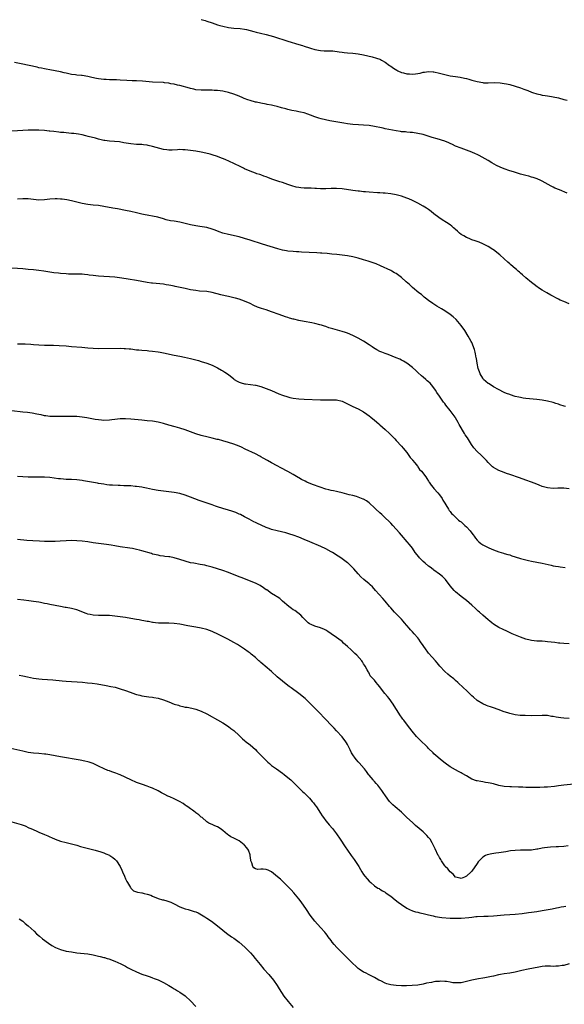
# Model space of a CAD drawing. Units: inches. Extents: x 2568000 to 2571000, y 1545000 to 1548000.
# Drawn here: x 2570342 to 2570543, y 1546518 to 1546882 of the extents above; entities that cross this region are included whole.
import ezdxf

# ---------------------------------------------------------------- set-up
doc = ezdxf.new("R2010")
doc.units = ezdxf.units.IN
doc.header["$MEASUREMENT"] = 0
doc.layers.add('LD25681545_10ft', color=123, linetype='Continuous')

msp = doc.modelspace()

# ---------------------------------------------------------------- linework, layer by layer
at = {"layer": 'LD25681545_10ft'}
for points, elevation in [([(2570409, 1546882.04), (2570410.41, 1546881.59), (2570411, 1546881.43), (2570413, 1546880.72), (2570415, 1546880.06), (2570415.82, 1546879.82), (2570417, 1546879.5), (2570419, 1546879.08), (2570421, 1546878.83), (2570423.34, 1546878.66), (2570425, 1546878.41), (2570425.73, 1546878.27), (2570427, 1546877.92), (2570428.41, 1546877.59), (2570429.32, 1546877.33), (2570430.83, 1546877), (2570433, 1546876.48), (2570435.71, 1546875.71), (2570441, 1546874.02), (2570445, 1546872.81), (2570446.34, 1546872.34), (2570447, 1546872.14), (2570449, 1546871.48), (2570449.38, 1546871.38), (2570451, 1546870.89), (2570453, 1546870.53), (2570454.45, 1546870.45), (2570455.56, 1546870.44), (2570457.65, 1546870.35), (2570459.93, 1546870.07), (2570461, 1546869.87), (2570461.76, 1546869.76), (2570463, 1546869.63), (2570465, 1546869.5), (2570467, 1546869.31), (2570469, 1546868.94), (2570472.19, 1546868.19), (2570473.75, 1546867.75), (2570475, 1546867.29), (2570475.2, 1546867.2), (2570475.54, 1546867), (2570477, 1546866.2), (2570478.55, 1546865), (2570479, 1546864.7), (2570479.98, 1546863.98), (2570481.21, 1546863.21), (2570481.61, 1546863), (2570483, 1546862.4), (2570483.76, 1546862.24), (2570485, 1546861.92), (2570485.89, 1546861.89), (2570487, 1546861.81), (2570488.13, 1546861.87), (2570489, 1546862.05), (2570489.86, 1546862.14), (2570491, 1546862.49), (2570491.5, 1546862.5), (2570493, 1546862.76), (2570494.67, 1546862.67), (2570495, 1546862.63), (2570497, 1546862.21), (2570499, 1546861.69), (2570501, 1546861.22), (2570503, 1546860.88), (2570504.63, 1546860.63), (2570506.29, 1546860.29), (2570507, 1546860.13), (2570507.9, 1546859.9), (2570509, 1546859.58), (2570509.47, 1546859.47), (2570511, 1546859.04), (2570513, 1546858.67), (2570513.36, 1546858.64), (2570515, 1546858.6), (2570517.34, 1546858.66), (2570519.45, 1546858.55), (2570521, 1546858.34), (2570521.81, 1546858.19), (2570523, 1546857.94), (2570525, 1546857.41), (2570527, 1546856.76), (2570528.26, 1546856.26), (2570529, 1546856), (2570529.7, 1546855.7), (2570531, 1546855.17), (2570531.46, 1546855), (2570533, 1546854.5), (2570534.25, 1546854.25), (2570535, 1546854.08), (2570536.1, 1546853.9), (2570537, 1546853.8), (2570538.46, 1546853.54), (2570539, 1546853.46), (2570541, 1546852.99), (2570543, 1546852.44), (2570544.17, 1546852.17)], 7870), ([(2570544.24, 1546817.75), (2570541.41, 1546819), (2570539.71, 1546819.71), (2570539, 1546820.08), (2570538.37, 1546820.37), (2570535, 1546822.21), (2570534.5, 1546822.5), (2570533.11, 1546823.11), (2570531.63, 1546823.63), (2570531, 1546823.78), (2570530.07, 1546824.07), (2570529, 1546824.33), (2570528.49, 1546824.49), (2570527, 1546824.89), (2570524.33, 1546825.67), (2570523, 1546826.08), (2570521, 1546826.78), (2570519.43, 1546827.43), (2570518.09, 1546828.09), (2570516.35, 1546829), (2570515, 1546829.85), (2570511.75, 1546831.75), (2570511, 1546832.12), (2570510.4, 1546832.4), (2570509, 1546832.99), (2570507, 1546833.71), (2570505, 1546834.38), (2570503, 1546835.2), (2570501.83, 1546835.83), (2570501, 1546836.18), (2570500.45, 1546836.45), (2570499, 1546837.02), (2570496.14, 1546837.86), (2570494.34, 1546838.34), (2570492.42, 1546839), (2570491, 1546839.43), (2570489, 1546839.89), (2570487, 1546840.17), (2570486.25, 1546840.25), (2570485, 1546840.34), (2570484.42, 1546840.42), (2570483, 1546840.51), (2570482.6, 1546840.6), (2570481, 1546840.81), (2570477, 1546841.63), (2570476.17, 1546841.83), (2570475, 1546842.05), (2570473.64, 1546842.36), (2570473, 1546842.48), (2570471, 1546842.81), (2570469, 1546842.99), (2570467.06, 1546843.06), (2570465, 1546843.18), (2570463, 1546843.45), (2570461.7, 1546843.7), (2570456.52, 1546844.52), (2570454.86, 1546844.86), (2570453.26, 1546845.26), (2570452.48, 1546845.52), (2570451, 1546845.98), (2570449.36, 1546846.64), (2570448.36, 1546847), (2570447, 1546847.44), (2570445.71, 1546847.71), (2570445, 1546847.9), (2570444.06, 1546848.06), (2570442.42, 1546848.42), (2570441, 1546848.77), (2570440.19, 1546849), (2570438.6, 1546849.4), (2570437, 1546849.84), (2570435.94, 1546850.06), (2570435, 1546850.31), (2570433.39, 1546850.61), (2570433, 1546850.71), (2570431, 1546851.06), (2570429.4, 1546851.4), (2570429, 1546851.47), (2570427, 1546852.01), (2570426.25, 1546852.25), (2570424.81, 1546852.81), (2570424.35, 1546853), (2570423, 1546853.62), (2570422, 1546854), (2570421, 1546854.42), (2570419, 1546855.07), (2570417.43, 1546855.43), (2570417, 1546855.51), (2570415, 1546855.74), (2570413.79, 1546855.79), (2570413, 1546855.83), (2570411.82, 1546855.82), (2570411, 1546855.85), (2570409.84, 1546855.84), (2570409, 1546855.86), (2570407, 1546856.05), (2570406.24, 1546856.24), (2570405, 1546856.5), (2570404.63, 1546856.63), (2570401, 1546857.6), (2570400.24, 1546857.76), (2570399, 1546858.06), (2570397.73, 1546858.27), (2570397, 1546858.42), (2570395.4, 1546858.6), (2570395, 1546858.65), (2570391, 1546858.87), (2570387.2, 1546859.2), (2570385, 1546859.33), (2570383.38, 1546859.38), (2570381.46, 1546859.46), (2570379, 1546859.61), (2570377.66, 1546859.66), (2570375.73, 1546859.73), (2570375, 1546859.73), (2570373.82, 1546859.82), (2570373, 1546859.84), (2570371, 1546860.09), (2570370.22, 1546860.22), (2570368.56, 1546860.56), (2570367, 1546860.91), (2570365, 1546861.25), (2570364.71, 1546861.29), (2570363, 1546861.45), (2570362.47, 1546861.53), (2570361, 1546861.68), (2570359, 1546862.12), (2570358.33, 1546862.33), (2570357, 1546862.64), (2570355, 1546863.04), (2570353, 1546863.37), (2570351.63, 1546863.63), (2570351, 1546863.74), (2570349.98, 1546863.98), (2570349, 1546864.17), (2570348.33, 1546864.33), (2570342.42, 1546865.58), (2570339.95, 1546866.05)], 7860), ([(2570545, 1546776.95), (2570543, 1546777.71), (2570541.68, 1546778.32), (2570541, 1546778.6), (2570538.17, 1546780.17), (2570536.75, 1546781), (2570535, 1546781.99), (2570534.37, 1546782.37), (2570533.48, 1546783), (2570533.19, 1546783.19), (2570532.04, 1546784.04), (2570531, 1546784.84), (2570529, 1546786.5), (2570527.68, 1546787.68), (2570527, 1546788.23), (2570526.61, 1546788.61), (2570526.14, 1546789), (2570525.54, 1546789.54), (2570525, 1546789.96), (2570523.38, 1546791.38), (2570523, 1546791.7), (2570522.34, 1546792.34), (2570521, 1546793.53), (2570519.39, 1546795), (2570517, 1546796.85), (2570516.78, 1546797), (2570515, 1546798.1), (2570513, 1546799.11), (2570511.66, 1546799.66), (2570510.23, 1546800.23), (2570509, 1546800.62), (2570508.74, 1546800.74), (2570508.03, 1546801), (2570507, 1546801.45), (2570505.98, 1546802.02), (2570505, 1546802.59), (2570504.44, 1546803), (2570503.73, 1546803.73), (2570503, 1546804.32), (2570502.67, 1546804.67), (2570502.26, 1546805), (2570501.63, 1546805.63), (2570501, 1546806.1), (2570499.68, 1546807), (2570497.98, 1546807.98), (2570496.77, 1546808.77), (2570495, 1546810.13), (2570493.96, 1546811), (2570493, 1546811.72), (2570492.23, 1546812.23), (2570491, 1546813.06), (2570489, 1546814.15), (2570487.08, 1546815.08), (2570485.69, 1546815.69), (2570485, 1546815.96), (2570483, 1546816.66), (2570481, 1546817.18), (2570479, 1546817.53), (2570477, 1546817.77), (2570476.2, 1546817.8), (2570475, 1546817.91), (2570474.09, 1546817.91), (2570471, 1546818.13), (2570469.7, 1546818.3), (2570469, 1546818.36), (2570467.43, 1546818.57), (2570467, 1546818.6), (2570465, 1546818.83), (2570461, 1546819.42), (2570459, 1546819.55), (2570457, 1546819.49), (2570455, 1546819.39), (2570453.44, 1546819.44), (2570453, 1546819.43), (2570451.56, 1546819.56), (2570451, 1546819.57), (2570449.65, 1546819.65), (2570449, 1546819.65), (2570447.69, 1546819.69), (2570447, 1546819.69), (2570445.79, 1546819.79), (2570445, 1546819.87), (2570444.04, 1546820.04), (2570442.47, 1546820.47), (2570440.99, 1546821.01), (2570439, 1546821.69), (2570438, 1546822), (2570435.01, 1546823.01), (2570433.58, 1546823.58), (2570433, 1546823.79), (2570432.14, 1546824.14), (2570431, 1546824.54), (2570430.67, 1546824.67), (2570429.58, 1546825), (2570429, 1546825.19), (2570427, 1546825.92), (2570425, 1546826.78), (2570424.55, 1546827), (2570423.55, 1546827.55), (2570421, 1546828.79), (2570417.78, 1546830.22), (2570415.9, 1546831), (2570415, 1546831.36), (2570413, 1546832.02), (2570412.24, 1546832.24), (2570410.62, 1546832.62), (2570408.94, 1546832.94), (2570407, 1546833.27), (2570405, 1546833.58), (2570403, 1546833.81), (2570402.13, 1546833.87), (2570401, 1546833.89), (2570400.14, 1546833.86), (2570398.27, 1546833.73), (2570397, 1546833.71), (2570396.23, 1546833.77), (2570395, 1546833.98), (2570393.67, 1546834.33), (2570391, 1546835.09), (2570389.39, 1546835.39), (2570389, 1546835.5), (2570387.64, 1546835.64), (2570387, 1546835.74), (2570385, 1546835.85), (2570383, 1546836.01), (2570382.12, 1546836.12), (2570380.41, 1546836.41), (2570378.72, 1546836.72), (2570376.93, 1546836.93), (2570375, 1546837.05), (2570373.29, 1546837.29), (2570373, 1546837.32), (2570371, 1546837.78), (2570369.9, 1546838.1), (2570367.21, 1546838.79), (2570366.27, 1546839), (2570365, 1546839.31), (2570363.58, 1546839.58), (2570361.83, 1546839.83), (2570361, 1546839.9), (2570360.02, 1546840.02), (2570359, 1546840.08), (2570358.2, 1546840.2), (2570357, 1546840.28), (2570356.37, 1546840.37), (2570354.54, 1546840.54), (2570353, 1546840.72), (2570352.72, 1546840.73), (2570351, 1546840.92), (2570348.97, 1546841.03), (2570346.94, 1546841.06), (2570344.97, 1546841.03), (2570343, 1546840.94), (2570337, 1546840.63)], 7850), ([(2570543.57, 1546739), (2570543.11, 1546739.11), (2570541.55, 1546739.55), (2570541, 1546739.79), (2570540.06, 1546740.06), (2570539, 1546740.45), (2570537, 1546740.94), (2570535, 1546741.27), (2570533, 1546741.49), (2570530.25, 1546741.75), (2570529, 1546741.91), (2570527.94, 1546742.06), (2570527, 1546742.24), (2570526.4, 1546742.4), (2570525, 1546742.71), (2570523.27, 1546743.27), (2570523, 1546743.34), (2570521.8, 1546743.8), (2570521, 1546744.13), (2570518.81, 1546745.19), (2570517, 1546746.19), (2570515.35, 1546747.35), (2570515, 1546747.52), (2570513.34, 1546749), (2570513, 1546749.39), (2570512.04, 1546751), (2570511.79, 1546751.79), (2570511.37, 1546753), (2570510.95, 1546755), (2570510.7, 1546756.7), (2570510.61, 1546757), (2570510.4, 1546758.4), (2570510.2, 1546759), (2570510.01, 1546760.01), (2570509, 1546762.57), (2570508.78, 1546763), (2570508.14, 1546764.14), (2570507.64, 1546765), (2570506.37, 1546767), (2570505, 1546768.91), (2570503.14, 1546771.14), (2570502.11, 1546772.11), (2570501, 1546773.02), (2570499, 1546774.33), (2570497.81, 1546775), (2570496.1, 1546776.1), (2570495, 1546776.73), (2570494.57, 1546777), (2570493, 1546778.15), (2570491.88, 1546779), (2570491.43, 1546779.43), (2570491, 1546779.71), (2570490.35, 1546780.36), (2570489.43, 1546781), (2570487.04, 1546783), (2570485.99, 1546783.99), (2570484.77, 1546785), (2570483, 1546786.6), (2570482.48, 1546787), (2570481, 1546788.07), (2570480.41, 1546788.41), (2570479.42, 1546789), (2570479, 1546789.21), (2570475.19, 1546791), (2570473.64, 1546791.64), (2570472.19, 1546792.19), (2570470.68, 1546792.68), (2570469, 1546793.18), (2570467, 1546793.73), (2570465, 1546794.22), (2570463, 1546794.6), (2570461, 1546794.9), (2570459.11, 1546795.11), (2570457.29, 1546795.29), (2570455.46, 1546795.46), (2570453.6, 1546795.6), (2570453, 1546795.62), (2570451.72, 1546795.72), (2570446.06, 1546796.06), (2570445, 1546796.09), (2570444.15, 1546796.15), (2570443, 1546796.19), (2570441, 1546796.4), (2570440.49, 1546796.49), (2570439, 1546796.8), (2570437.28, 1546797.28), (2570431.62, 1546799), (2570427, 1546800.48), (2570425, 1546801.08), (2570423, 1546801.63), (2570419, 1546802.53), (2570417, 1546803.06), (2570415.54, 1546803.54), (2570414.08, 1546804.08), (2570413, 1546804.51), (2570411, 1546805.12), (2570408.48, 1546805.52), (2570407, 1546805.68), (2570405, 1546806.06), (2570403.57, 1546806.43), (2570403, 1546806.59), (2570401.06, 1546807.06), (2570399, 1546807.44), (2570397.63, 1546807.63), (2570395.99, 1546807.99), (2570395, 1546808.26), (2570392.9, 1546808.9), (2570391, 1546809.33), (2570389.61, 1546809.61), (2570389, 1546809.67), (2570388.21, 1546809.79), (2570387, 1546810.04), (2570385, 1546810.52), (2570383, 1546811.03), (2570381, 1546811.46), (2570377.96, 1546811.96), (2570376.26, 1546812.26), (2570373, 1546812.92), (2570371, 1546813.23), (2570369, 1546813.43), (2570367, 1546813.65), (2570365, 1546814.03), (2570363, 1546814.53), (2570361, 1546814.99), (2570359.31, 1546815.31), (2570357.56, 1546815.56), (2570357, 1546815.61), (2570355.69, 1546815.69), (2570355, 1546815.72), (2570353, 1546815.6), (2570351, 1546815.38), (2570349, 1546815.27), (2570347, 1546815.43), (2570345, 1546815.67), (2570343, 1546815.72), (2570341, 1546815.59)], 7840), ([(2570545, 1546708.58), (2570543, 1546708.81), (2570540.75, 1546708.75), (2570539, 1546708.65), (2570537, 1546708.86), (2570536.49, 1546709), (2570535, 1546709.45), (2570533.85, 1546709.85), (2570533, 1546710.22), (2570531, 1546711.01), (2570529, 1546711.76), (2570526.57, 1546712.57), (2570523, 1546713.85), (2570521.75, 1546714.25), (2570521, 1546714.52), (2570519, 1546715.27), (2570517.89, 1546715.89), (2570517, 1546716.43), (2570516.68, 1546716.68), (2570515, 1546718.31), (2570514.39, 1546719), (2570513.71, 1546719.71), (2570513, 1546720.37), (2570512.69, 1546720.69), (2570512.41, 1546721), (2570511, 1546722.33), (2570509.74, 1546723.74), (2570508.9, 1546724.9), (2570507.35, 1546727.34), (2570506.55, 1546728.55), (2570506.28, 1546729), (2570504.28, 1546732.28), (2570503.94, 1546733), (2570503, 1546734.74), (2570502.83, 1546735), (2570502.05, 1546736.05), (2570501, 1546737.53), (2570499.44, 1546739.44), (2570499, 1546740.07), (2570498.56, 1546740.56), (2570497, 1546742.81), (2570496.08, 1546744.08), (2570495.56, 1546745), (2570495, 1546745.81), (2570494.06, 1546747), (2570493.53, 1546747.53), (2570493, 1546748.09), (2570492.5, 1546748.5), (2570491.97, 1546749), (2570491, 1546749.81), (2570490.33, 1546750.33), (2570489, 1546751.56), (2570488.23, 1546752.23), (2570487, 1546753.37), (2570485, 1546754.92), (2570483.74, 1546755.74), (2570483, 1546756.08), (2570482.41, 1546756.41), (2570480.99, 1546757), (2570478.12, 1546758.12), (2570477, 1546758.49), (2570475.71, 1546759), (2570475, 1546759.31), (2570473.9, 1546759.9), (2570472.65, 1546760.65), (2570472.09, 1546761), (2570471, 1546761.8), (2570469, 1546763.09), (2570467, 1546764.24), (2570466.5, 1546764.5), (2570465, 1546765.2), (2570463, 1546766.04), (2570462.28, 1546766.28), (2570461, 1546766.69), (2570457.61, 1546767.61), (2570456.08, 1546768.08), (2570455, 1546768.47), (2570454.59, 1546768.59), (2570453.39, 1546769), (2570452.84, 1546769.16), (2570451, 1546769.61), (2570449.84, 1546769.84), (2570447, 1546770.36), (2570445, 1546770.77), (2570443.19, 1546771.19), (2570443, 1546771.26), (2570441.59, 1546771.59), (2570441, 1546771.84), (2570440.09, 1546772.09), (2570437.72, 1546773), (2570435, 1546774), (2570433, 1546774.66), (2570431.2, 1546775.2), (2570429.73, 1546775.73), (2570428.35, 1546776.35), (2570427, 1546777.01), (2570425, 1546777.89), (2570423, 1546778.61), (2570421.65, 1546779), (2570421, 1546779.17), (2570419, 1546779.6), (2570417.84, 1546779.84), (2570416.21, 1546780.21), (2570413.07, 1546781.07), (2570411, 1546781.41), (2570408.36, 1546781.64), (2570407, 1546781.79), (2570405, 1546782.12), (2570403.57, 1546782.43), (2570403, 1546782.54), (2570399.34, 1546783.34), (2570399, 1546783.42), (2570397.68, 1546783.68), (2570397, 1546783.83), (2570395.98, 1546783.98), (2570395, 1546784.14), (2570391, 1546784.53), (2570390.6, 1546784.6), (2570389, 1546784.83), (2570385, 1546785.55), (2570381.94, 1546786.06), (2570379.56, 1546786.44), (2570377, 1546786.74), (2570371, 1546787.14), (2570369, 1546787.37), (2570367.56, 1546787.56), (2570367, 1546787.66), (2570365.79, 1546787.79), (2570365, 1546787.89), (2570363, 1546787.93), (2570361.92, 1546787.92), (2570361, 1546787.89), (2570359.92, 1546787.92), (2570359, 1546787.94), (2570357, 1546788.1), (2570356.19, 1546788.19), (2570354.43, 1546788.42), (2570350.75, 1546789), (2570349, 1546789.22), (2570347, 1546789.43), (2570345, 1546789.63), (2570343, 1546789.79), (2570337, 1546790.19)], 7830), ([(2570341, 1546762.12), (2570343.85, 1546762.15), (2570345.96, 1546762.04), (2570347, 1546761.93), (2570349, 1546761.75), (2570351, 1546761.64), (2570354.42, 1546761.58), (2570356.49, 1546761.51), (2570359, 1546761.35), (2570361, 1546761.18), (2570364.83, 1546760.83), (2570367, 1546760.61), (2570369, 1546760.47), (2570371, 1546760.44), (2570379, 1546760.52), (2570380.44, 1546760.44), (2570381, 1546760.45), (2570382.28, 1546760.28), (2570383, 1546760.22), (2570385, 1546759.95), (2570385.88, 1546759.88), (2570387, 1546759.76), (2570389, 1546759.64), (2570389.58, 1546759.58), (2570391, 1546759.45), (2570393, 1546759.15), (2570393.77, 1546759), (2570395, 1546758.76), (2570399, 1546757.91), (2570401, 1546757.52), (2570402.81, 1546757.19), (2570405, 1546756.74), (2570407, 1546756.22), (2570407.93, 1546755.93), (2570409, 1546755.64), (2570411, 1546755), (2570413, 1546754.22), (2570415, 1546753.28), (2570416.44, 1546752.44), (2570417, 1546752.17), (2570417.71, 1546751.71), (2570419, 1546750.81), (2570421, 1546749.14), (2570421.19, 1546749), (2570422.28, 1546748.28), (2570423, 1546747.92), (2570423.7, 1546747.7), (2570425, 1546747.33), (2570425.31, 1546747.31), (2570429, 1546746.87), (2570429.19, 1546746.81), (2570431, 1546746.38), (2570431.99, 1546746.01), (2570433, 1546745.65), (2570434.89, 1546744.89), (2570437.69, 1546743.69), (2570439, 1546743.17), (2570441, 1546742.48), (2570441.66, 1546742.34), (2570443, 1546742.01), (2570445, 1546741.76), (2570447, 1546741.64), (2570453, 1546741.42), (2570455, 1546741.42), (2570456.56, 1546741.44), (2570457, 1546741.47), (2570458.61, 1546741.39), (2570459, 1546741.4), (2570461, 1546740.94), (2570462.34, 1546740.34), (2570465, 1546739), (2570467, 1546738.11), (2570469, 1546736.99), (2570470.15, 1546736.15), (2570471, 1546735.55), (2570471.65, 1546735), (2570473, 1546733.92), (2570474.56, 1546732.56), (2570475, 1546732.21), (2570477, 1546730.44), (2570478.57, 1546729), (2570479, 1546728.54), (2570480.5, 1546727), (2570481, 1546726.43), (2570483, 1546724.3), (2570483.59, 1546723.59), (2570485, 1546721.95), (2570486.17, 1546720.17), (2570487, 1546719.24), (2570487.09, 1546719.09), (2570487.92, 1546718.08), (2570488.87, 1546716.87), (2570489, 1546716.72), (2570489.69, 1546715.69), (2570490.44, 1546715), (2570491.97, 1546713), (2570492.33, 1546712.33), (2570493, 1546711.38), (2570493.14, 1546711.14), (2570493.24, 1546711), (2570493.92, 1546709.92), (2570494.66, 1546709), (2570495, 1546708.65), (2570496.44, 1546707), (2570497, 1546706.31), (2570497.99, 1546705), (2570498.33, 1546704.33), (2570499, 1546703.2), (2570499.36, 1546702.64), (2570500.32, 1546701), (2570500.58, 1546700.58), (2570501, 1546700.1), (2570501.47, 1546699.47), (2570501.91, 1546699), (2570503, 1546698.03), (2570504.07, 1546697), (2570504.57, 1546696.57), (2570505, 1546696.3), (2570506.41, 1546695), (2570507, 1546694.48), (2570508.34, 1546693), (2570508.64, 1546692.64), (2570509.51, 1546691.51), (2570509.9, 1546691), (2570510.35, 1546690.35), (2570511, 1546689.54), (2570511.58, 1546689), (2570512.35, 1546688.35), (2570513, 1546687.88), (2570513.59, 1546687.59), (2570515, 1546686.84), (2570515.31, 1546686.69), (2570517, 1546685.96), (2570519, 1546685.24), (2570520.72, 1546684.72), (2570521, 1546684.66), (2570522.27, 1546684.27), (2570523, 1546684.09), (2570523.81, 1546683.81), (2570525, 1546683.45), (2570527, 1546682.8), (2570529, 1546682.23), (2570529.99, 1546682.01), (2570531, 1546681.79), (2570533, 1546681.45), (2570535, 1546681.05), (2570538.26, 1546680.26), (2570539, 1546680.13), (2570539.94, 1546679.94), (2570541, 1546679.79), (2570541.68, 1546679.68), (2570543.49, 1546679.48)], 7820), ([(2570545, 1546651.3), (2570543, 1546651.34), (2570541.5, 1546651.5), (2570541, 1546651.54), (2570539.72, 1546651.72), (2570537, 1546652.02), (2570536.08, 1546652.08), (2570535, 1546652.19), (2570534.21, 1546652.21), (2570533, 1546652.28), (2570531, 1546652.46), (2570530.58, 1546652.58), (2570529, 1546652.92), (2570527, 1546653.67), (2570523.88, 1546655), (2570521.87, 1546655.87), (2570520.52, 1546656.52), (2570519, 1546657.28), (2570517, 1546658.52), (2570516.41, 1546659), (2570515.6, 1546659.6), (2570515, 1546660.09), (2570514.02, 1546661), (2570513, 1546661.88), (2570511.79, 1546663), (2570511.37, 1546663.37), (2570511, 1546663.74), (2570510.32, 1546664.32), (2570509, 1546665.57), (2570507, 1546667.21), (2570505, 1546668.77), (2570503, 1546670.44), (2570502.44, 1546671), (2570501, 1546672.69), (2570499.2, 1546675), (2570498.12, 1546676.12), (2570497.09, 1546677), (2570495, 1546678.52), (2570494.73, 1546678.73), (2570493.57, 1546679.57), (2570493, 1546679.96), (2570491.69, 1546681), (2570491, 1546681.62), (2570489.64, 1546683), (2570489.35, 1546683.35), (2570488.09, 1546685), (2570487, 1546686.58), (2570485.95, 1546687.95), (2570485.07, 1546689), (2570483, 1546691.35), (2570482.24, 1546692.24), (2570479.74, 1546695), (2570479, 1546695.8), (2570478.41, 1546696.41), (2570477, 1546697.79), (2570475.67, 1546699), (2570475, 1546699.65), (2570473.54, 1546701), (2570473, 1546701.56), (2570471.22, 1546703.22), (2570471, 1546703.4), (2570470.05, 1546704.06), (2570469, 1546704.66), (2570468.77, 1546704.77), (2570467, 1546705.48), (2570466.35, 1546705.65), (2570465, 1546706.04), (2570463.68, 1546706.32), (2570461, 1546707), (2570459.42, 1546707.42), (2570459, 1546707.5), (2570457.81, 1546707.81), (2570457, 1546707.97), (2570456.19, 1546708.19), (2570455, 1546708.47), (2570452.87, 1546709.13), (2570450.15, 1546710.15), (2570448.02, 1546711), (2570447.33, 1546711.33), (2570446, 1546712), (2570445, 1546712.6), (2570444.74, 1546712.74), (2570443, 1546713.81), (2570441, 1546714.93), (2570438.34, 1546716.34), (2570437, 1546717.04), (2570435, 1546718.11), (2570433.5, 1546719), (2570431.89, 1546719.89), (2570431, 1546720.42), (2570430.62, 1546720.62), (2570429, 1546721.44), (2570425.24, 1546723.24), (2570423.88, 1546723.88), (2570423, 1546724.27), (2570421.04, 1546725.04), (2570419, 1546725.7), (2570417, 1546726.26), (2570415.29, 1546726.71), (2570414.81, 1546726.81), (2570413, 1546727.27), (2570411.57, 1546727.57), (2570409, 1546728.25), (2570407, 1546728.91), (2570404.05, 1546729.95), (2570403, 1546730.31), (2570401.09, 1546730.91), (2570399.39, 1546731.39), (2570397, 1546732.11), (2570395, 1546732.69), (2570393, 1546733.15), (2570391, 1546733.48), (2570389, 1546733.72), (2570387, 1546733.92), (2570383, 1546734.28), (2570381, 1546734.4), (2570379, 1546734.38), (2570377, 1546734.19), (2570375.92, 1546734.07), (2570375, 1546733.95), (2570373, 1546733.84), (2570372.1, 1546733.9), (2570371, 1546734.01), (2570369.81, 1546734.19), (2570366.73, 1546734.73), (2570365, 1546735), (2570363, 1546735.22), (2570361, 1546735.3), (2570359, 1546735.29), (2570355.22, 1546735.22), (2570353, 1546735.27), (2570351.5, 1546735.5), (2570351, 1546735.55), (2570349.83, 1546735.83), (2570349, 1546735.98), (2570348.17, 1546736.17), (2570346.47, 1546736.47), (2570344.72, 1546736.72), (2570343, 1546736.91), (2570339, 1546737.42)], 7810), ([(2570545, 1546623.71), (2570543, 1546623.78), (2570541.88, 1546623.88), (2570541, 1546624.06), (2570540.14, 1546624.14), (2570539, 1546624.43), (2570538.45, 1546624.45), (2570537, 1546624.7), (2570536.7, 1546624.7), (2570535, 1546624.77), (2570531, 1546624.69), (2570528.71, 1546624.71), (2570526.82, 1546624.82), (2570525, 1546625.05), (2570523, 1546625.47), (2570522.27, 1546625.73), (2570521, 1546626.15), (2570518.74, 1546627), (2570517, 1546627.59), (2570515.92, 1546627.92), (2570515, 1546628.26), (2570514.44, 1546628.44), (2570513, 1546629.09), (2570511, 1546630.35), (2570509.55, 1546631.55), (2570509, 1546632.05), (2570508.03, 1546633), (2570507, 1546633.96), (2570505.96, 1546635), (2570503.84, 1546637), (2570503, 1546637.75), (2570502.32, 1546638.32), (2570501, 1546639.34), (2570500.08, 1546640.08), (2570498.98, 1546641), (2570497.16, 1546643), (2570496.21, 1546644.21), (2570495.55, 1546645), (2570494.37, 1546646.37), (2570493, 1546647.85), (2570492.49, 1546648.49), (2570492.12, 1546649), (2570491, 1546650.61), (2570490.04, 1546652.04), (2570489.36, 1546653), (2570489, 1546653.46), (2570487.65, 1546655), (2570487, 1546655.72), (2570486.38, 1546656.37), (2570485.83, 1546657), (2570485, 1546658), (2570484.14, 1546659), (2570483.63, 1546659.63), (2570483, 1546660.31), (2570482.68, 1546660.68), (2570481, 1546662.36), (2570480.4, 1546663), (2570479, 1546664.55), (2570478.8, 1546664.8), (2570478.61, 1546665), (2570476.91, 1546667), (2570476.04, 1546668.04), (2570473.44, 1546671), (2570472.27, 1546672.27), (2570471.45, 1546673), (2570471, 1546673.45), (2570469.13, 1546675), (2570468, 1546676), (2570467, 1546677.06), (2570465.32, 1546679), (2570464.15, 1546680.15), (2570463.24, 1546681), (2570463, 1546681.19), (2570460.56, 1546683), (2570459.63, 1546683.63), (2570457.47, 1546685), (2570457, 1546685.29), (2570455, 1546686.37), (2570453.22, 1546687.22), (2570449.07, 1546689), (2570447, 1546689.86), (2570445, 1546690.67), (2570443, 1546691.39), (2570441.77, 1546691.77), (2570440.22, 1546692.22), (2570437, 1546693.02), (2570435, 1546693.56), (2570434.09, 1546693.91), (2570433, 1546694.28), (2570431.1, 1546695.1), (2570429.71, 1546695.71), (2570429, 1546696.1), (2570428.38, 1546696.38), (2570426.69, 1546697.31), (2570425, 1546698.22), (2570423.46, 1546699), (2570423, 1546699.23), (2570421.76, 1546699.76), (2570420.27, 1546700.27), (2570419, 1546700.61), (2570417, 1546701.23), (2570415, 1546701.94), (2570414.18, 1546702.18), (2570413, 1546702.62), (2570409.68, 1546703.68), (2570408.21, 1546704.21), (2570405, 1546705.48), (2570403, 1546706.19), (2570401, 1546706.75), (2570399, 1546707.14), (2570397, 1546707.42), (2570395, 1546707.66), (2570393, 1546707.94), (2570391, 1546708.32), (2570388.77, 1546708.77), (2570387.56, 1546709), (2570387, 1546709.1), (2570385, 1546709.41), (2570384.56, 1546709.44), (2570383, 1546709.61), (2570381.69, 1546709.69), (2570380.3, 1546709.7), (2570379, 1546709.74), (2570378.26, 1546709.74), (2570376.16, 1546709.84), (2570375, 1546709.93), (2570374.07, 1546710.07), (2570373, 1546710.2), (2570371, 1546710.54), (2570370.6, 1546710.6), (2570365.5, 1546711.5), (2570365, 1546711.6), (2570363, 1546711.85), (2570361, 1546711.96), (2570359, 1546712.03), (2570358.09, 1546712.09), (2570357, 1546712.18), (2570356.26, 1546712.26), (2570353, 1546712.66), (2570351, 1546712.81), (2570349, 1546712.87), (2570345, 1546712.89), (2570343, 1546712.96), (2570341, 1546713.12)], 7800), ([(2570549, 1546599.61), (2570543.02, 1546598.98), (2570541, 1546598.71), (2570539.52, 1546598.48), (2570537, 1546598.28), (2570535.74, 1546598.26), (2570534.16, 1546598.16), (2570531.83, 1546598.17), (2570531, 1546598.12), (2570529, 1546598.15), (2570527.78, 1546598.22), (2570526.25, 1546598.25), (2570523.62, 1546598.38), (2570523, 1546598.38), (2570521, 1546598.54), (2570519, 1546598.93), (2570517, 1546599.45), (2570515.74, 1546599.74), (2570515, 1546599.93), (2570514.05, 1546600.05), (2570513, 1546600.23), (2570512.31, 1546600.31), (2570511, 1546600.57), (2570510.67, 1546600.67), (2570509, 1546601.29), (2570507, 1546602.4), (2570505.38, 1546603.38), (2570505, 1546603.57), (2570504.1, 1546604.1), (2570503, 1546604.66), (2570501, 1546605.79), (2570499.11, 1546607.11), (2570498, 1546608), (2570495, 1546610.61), (2570494.64, 1546611), (2570493, 1546612.6), (2570492.64, 1546613), (2570489.77, 1546615.77), (2570489, 1546616.53), (2570488.56, 1546617), (2570486.93, 1546619), (2570485.23, 1546621.23), (2570483.8, 1546623), (2570483.46, 1546623.46), (2570483, 1546624.15), (2570482.63, 1546624.63), (2570481.19, 1546627), (2570480.33, 1546628.33), (2570479.92, 1546629), (2570478.41, 1546631), (2570477.79, 1546631.79), (2570476.89, 1546632.89), (2570475.28, 1546635), (2570475, 1546635.4), (2570474.26, 1546636.26), (2570473.59, 1546637), (2570473, 1546637.76), (2570471.82, 1546639), (2570471.45, 1546639.45), (2570471, 1546640.36), (2570470.76, 1546640.76), (2570470.66, 1546641), (2570470.34, 1546641.66), (2570469.62, 1546643), (2570469.35, 1546643.35), (2570469, 1546643.89), (2570468.54, 1546644.54), (2570468.27, 1546645), (2570466.5, 1546647), (2570465.71, 1546647.71), (2570465, 1546648.44), (2570464.7, 1546648.7), (2570464.4, 1546649), (2570463, 1546650.29), (2570461.55, 1546651.55), (2570461, 1546652.06), (2570459.77, 1546653), (2570459, 1546653.61), (2570457.05, 1546655), (2570455.8, 1546655.8), (2570455, 1546656.27), (2570454.52, 1546656.52), (2570453, 1546657.14), (2570451, 1546657.72), (2570449.63, 1546658.37), (2570449, 1546658.63), (2570448.53, 1546659), (2570447, 1546660.53), (2570446.79, 1546660.79), (2570446.55, 1546661), (2570445.79, 1546661.79), (2570443.51, 1546663.51), (2570443, 1546663.83), (2570442.35, 1546664.35), (2570441.35, 1546665), (2570439, 1546667.03), (2570437.96, 1546667.96), (2570437, 1546668.56), (2570436.76, 1546668.76), (2570436.4, 1546669), (2570435, 1546669.85), (2570433.16, 1546671.16), (2570433, 1546671.25), (2570432, 1546672), (2570430.76, 1546672.76), (2570429, 1546673.65), (2570423.72, 1546675.72), (2570423, 1546676.03), (2570419, 1546677.57), (2570417, 1546678.29), (2570415, 1546678.96), (2570413, 1546679.59), (2570411, 1546680.11), (2570410.26, 1546680.26), (2570408.6, 1546680.6), (2570406.19, 1546681), (2570405, 1546681.22), (2570403, 1546681.75), (2570401, 1546682.44), (2570399, 1546683.06), (2570397.35, 1546683.35), (2570397, 1546683.44), (2570395.56, 1546683.56), (2570395, 1546683.68), (2570393.8, 1546683.8), (2570393, 1546683.96), (2570391, 1546684.44), (2570390.58, 1546684.58), (2570387, 1546685.63), (2570386.18, 1546685.82), (2570385, 1546686.15), (2570383.58, 1546686.42), (2570382.63, 1546686.63), (2570379, 1546687.13), (2570377, 1546687.43), (2570375.66, 1546687.66), (2570373.93, 1546687.93), (2570369, 1546688.6), (2570367, 1546688.89), (2570365, 1546689.16), (2570363, 1546689.34), (2570361, 1546689.38), (2570359, 1546689.29), (2570356.86, 1546689.14), (2570354.96, 1546689.04), (2570353, 1546689.02), (2570351, 1546689.06), (2570349.13, 1546689.13), (2570346.71, 1546689.29), (2570344.51, 1546689.49), (2570341, 1546689.85)], 7790), ([(2570544.55, 1546576.55), (2570543, 1546576.3), (2570541, 1546576.17), (2570540.19, 1546576.19), (2570538.11, 1546576.11), (2570537, 1546576.02), (2570535.85, 1546575.85), (2570535, 1546575.7), (2570533.4, 1546575.4), (2570533, 1546575.3), (2570531, 1546575.04), (2570529.02, 1546574.98), (2570527.02, 1546574.98), (2570525, 1546574.88), (2570523.31, 1546574.69), (2570521.58, 1546574.42), (2570519, 1546573.99), (2570517.82, 1546573.82), (2570516.35, 1546573.65), (2570514.71, 1546573.29), (2570514.09, 1546573), (2570513, 1546572.39), (2570511.66, 1546571), (2570511.38, 1546570.62), (2570511, 1546570.03), (2570509, 1546567.25), (2570508.77, 1546567), (2570507, 1546565.33), (2570506.34, 1546565), (2570505, 1546564.49), (2570504.63, 1546564.63), (2570503, 1546565.02), (2570502.07, 1546566.07), (2570501, 1546566.93), (2570500.14, 1546568.14), (2570499.16, 1546569), (2570499, 1546569.2), (2570497.75, 1546571), (2570497.5, 1546571.5), (2570497, 1546572.24), (2570496.76, 1546572.76), (2570496.58, 1546573), (2570495.45, 1546575.45), (2570494.72, 1546577), (2570494.27, 1546577.73), (2570493.56, 1546579), (2570493.34, 1546579.34), (2570493, 1546579.7), (2570492.4, 1546580.4), (2570491.78, 1546581), (2570491, 1546581.72), (2570489.5, 1546583), (2570488.11, 1546584.11), (2570487, 1546585.16), (2570485, 1546587.11), (2570483, 1546588.98), (2570480.6, 1546591), (2570479.77, 1546591.77), (2570479, 1546592.51), (2570478.55, 1546593), (2570477.02, 1546595.02), (2570476.26, 1546596.26), (2570475.75, 1546597), (2570475, 1546597.97), (2570474.25, 1546599), (2570473.66, 1546599.66), (2570473, 1546600.35), (2570472.7, 1546600.7), (2570472.48, 1546601), (2570471, 1546602.74), (2570470.79, 1546603), (2570470.06, 1546604.06), (2570469.29, 1546605), (2570469.18, 1546605.18), (2570467.3, 1546607.3), (2570467, 1546607.59), (2570466.35, 1546608.35), (2570465.81, 1546609), (2570465, 1546610.19), (2570464.51, 1546611), (2570464.03, 1546612.03), (2570463, 1546614.01), (2570462.64, 1546614.64), (2570462.41, 1546615), (2570461, 1546616.9), (2570459, 1546619.12), (2570458.07, 1546620.07), (2570457, 1546621.21), (2570455, 1546623.29), (2570454.15, 1546624.15), (2570453, 1546625.34), (2570450.18, 1546628.18), (2570449, 1546629.4), (2570447.35, 1546631), (2570445, 1546632.95), (2570442.19, 1546635), (2570441.48, 1546635.48), (2570440.35, 1546636.35), (2570439, 1546637.43), (2570437.09, 1546639.09), (2570434.96, 1546641), (2570432.64, 1546643), (2570431.72, 1546643.72), (2570431, 1546644.4), (2570430.67, 1546644.67), (2570430.31, 1546645), (2570429.6, 1546645.6), (2570429, 1546646.17), (2570427.44, 1546647.44), (2570427, 1546647.81), (2570426.3, 1546648.3), (2570425, 1546649.26), (2570422.35, 1546651), (2570421, 1546651.78), (2570418.82, 1546653), (2570414.85, 1546655), (2570413.56, 1546655.56), (2570413, 1546655.82), (2570411, 1546656.54), (2570409, 1546657.07), (2570407, 1546657.45), (2570404.07, 1546657.93), (2570401, 1546658.49), (2570399, 1546658.79), (2570397, 1546658.9), (2570395.14, 1546658.86), (2570393.12, 1546658.88), (2570392.11, 1546659), (2570391.15, 1546659.15), (2570391, 1546659.16), (2570389.49, 1546659.49), (2570389, 1546659.56), (2570387.79, 1546659.79), (2570387, 1546659.89), (2570386.07, 1546660.07), (2570385, 1546660.23), (2570383, 1546660.61), (2570381, 1546660.97), (2570379, 1546661.25), (2570377, 1546661.51), (2570375, 1546661.71), (2570373.77, 1546661.77), (2570373, 1546661.77), (2570372.25, 1546661.75), (2570371, 1546661.76), (2570369, 1546661.87), (2570367.88, 1546662.12), (2570367, 1546662.27), (2570366.41, 1546662.41), (2570363, 1546663.76), (2570362.02, 1546664.02), (2570361, 1546664.27), (2570359, 1546664.67), (2570358.72, 1546664.72), (2570356.91, 1546665.09), (2570353, 1546665.78), (2570352.03, 1546665.97), (2570351, 1546666.2), (2570349.51, 1546666.48), (2570349, 1546666.61), (2570347, 1546666.95), (2570345.2, 1546667.2), (2570343.39, 1546667.39), (2570341, 1546667.58)], 7780), ([(2570341.72, 1546639.72), (2570343, 1546639.41), (2570344.81, 1546639), (2570347, 1546638.58), (2570349, 1546638.31), (2570350.18, 1546638.18), (2570354.1, 1546637.9), (2570357.58, 1546637.58), (2570359, 1546637.47), (2570365.04, 1546637.04), (2570366.89, 1546636.89), (2570368.7, 1546636.7), (2570370.46, 1546636.46), (2570373.85, 1546635.85), (2570375.52, 1546635.52), (2570377.16, 1546635.17), (2570379, 1546634.65), (2570381, 1546633.97), (2570382.66, 1546633.34), (2570384.67, 1546632.67), (2570385, 1546632.52), (2570386.24, 1546632.24), (2570387, 1546631.97), (2570387.87, 1546631.87), (2570389.61, 1546631.61), (2570391, 1546631.54), (2570391.43, 1546631.43), (2570393, 1546631.2), (2570395, 1546630.61), (2570397, 1546629.85), (2570399, 1546629), (2570400.52, 1546628.52), (2570401, 1546628.34), (2570402.13, 1546628.13), (2570403, 1546627.89), (2570403.79, 1546627.79), (2570405.45, 1546627.45), (2570407, 1546627.08), (2570409, 1546626.34), (2570411, 1546625.39), (2570413, 1546624.32), (2570413.83, 1546623.83), (2570415, 1546623.19), (2570417, 1546622), (2570419, 1546620.71), (2570419.96, 1546619.96), (2570421, 1546619.22), (2570423, 1546617.34), (2570424.17, 1546616.17), (2570425, 1546615.49), (2570425.25, 1546615.25), (2570427, 1546613.88), (2570428.07, 1546613), (2570429, 1546612.16), (2570429.56, 1546611.56), (2570430.18, 1546611), (2570432.54, 1546608.54), (2570433.54, 1546607.54), (2570434.15, 1546607), (2570435, 1546606.28), (2570436.73, 1546605), (2570439, 1546603.45), (2570439.62, 1546603), (2570441, 1546601.9), (2570442.04, 1546601), (2570442.53, 1546600.53), (2570443.51, 1546599.51), (2570445, 1546598.06), (2570445.53, 1546597.53), (2570446.56, 1546596.57), (2570447, 1546596.18), (2570447.58, 1546595.58), (2570448.22, 1546595), (2570449, 1546594.21), (2570450.03, 1546593), (2570450.44, 1546592.44), (2570451, 1546591.75), (2570451.52, 1546591), (2570453, 1546588.71), (2570453.66, 1546587.66), (2570454.11, 1546587), (2570455, 1546585.85), (2570455.74, 1546585), (2570456.31, 1546584.31), (2570457.48, 1546583), (2570458.98, 1546581), (2570460.31, 1546579), (2570462.2, 1546576.2), (2570463.06, 1546575), (2570464.39, 1546573), (2570465.5, 1546571.5), (2570467, 1546569.35), (2570467.22, 1546569), (2570467.88, 1546567.88), (2570468.37, 1546567), (2570469, 1546565.96), (2570469.41, 1546565.41), (2570470.35, 1546564.35), (2570471, 1546563.51), (2570471.63, 1546563), (2570473, 1546561.8), (2570474.3, 1546561), (2570474.76, 1546560.76), (2570475, 1546560.62), (2570475.98, 1546559.98), (2570477, 1546559.42), (2570477.23, 1546559.23), (2570478.39, 1546558.39), (2570479, 1546557.99), (2570480.67, 1546556.67), (2570481.8, 1546555.8), (2570483, 1546554.91), (2570485, 1546553.5), (2570486.01, 1546553), (2570487, 1546552.56), (2570488.21, 1546552.21), (2570489, 1546552.04), (2570489.81, 1546551.81), (2570491, 1546551.58), (2570491.45, 1546551.45), (2570493, 1546551.06), (2570494.68, 1546550.68), (2570495.49, 1546550.51), (2570497.84, 1546550.16), (2570501, 1546549.89), (2570501.81, 1546549.81), (2570503, 1546549.83), (2570504.1, 1546549.9), (2570505, 1546549.86), (2570507.91, 1546550.09), (2570509, 1546550.25), (2570510.43, 1546550.43), (2570511, 1546550.48), (2570513.39, 1546550.61), (2570515, 1546550.64), (2570517, 1546550.73), (2570521, 1546551.05), (2570523, 1546551.19), (2570525, 1546551.36), (2570527.63, 1546551.63), (2570529.91, 1546551.91), (2570531, 1546552.05), (2570533, 1546552.36), (2570535, 1546552.72), (2570538.68, 1546553.32), (2570540.34, 1546553.66), (2570541, 1546553.76), (2570541.99, 1546554.01), (2570543, 1546554.16), (2570543.7, 1546554.3)], 7770), ([(2570544.97, 1546533.03), (2570543, 1546532.42), (2570542.32, 1546532.33), (2570541, 1546532.07), (2570540.09, 1546532.09), (2570539, 1546532.04), (2570538.1, 1546532.1), (2570537, 1546532.1), (2570536.06, 1546532.06), (2570535, 1546531.98), (2570533.79, 1546531.79), (2570529.86, 1546531), (2570527.53, 1546530.47), (2570525, 1546529.94), (2570523, 1546529.59), (2570521, 1546529.26), (2570519.53, 1546529), (2570518.86, 1546528.86), (2570517, 1546528.42), (2570516.3, 1546528.3), (2570515, 1546528.01), (2570513.85, 1546527.85), (2570513, 1546527.68), (2570511.49, 1546527.49), (2570509, 1546527), (2570507.46, 1546526.54), (2570507, 1546526.42), (2570505, 1546525.95), (2570504.06, 1546525.94), (2570503, 1546525.9), (2570502.01, 1546526.01), (2570501, 1546526.19), (2570499.6, 1546526.4), (2570499, 1546526.45), (2570497.47, 1546526.53), (2570497, 1546526.51), (2570495.58, 1546526.42), (2570495, 1546526.32), (2570494.11, 1546526.11), (2570492.21, 1546525.79), (2570491, 1546525.48), (2570489, 1546525.14), (2570486.92, 1546524.92), (2570484.83, 1546524.83), (2570483, 1546524.86), (2570480.99, 1546524.99), (2570479, 1546525.26), (2570477.61, 1546525.61), (2570477, 1546525.83), (2570475.36, 1546526.64), (2570475, 1546526.8), (2570474.67, 1546527), (2570473.6, 1546527.6), (2570473, 1546527.9), (2570472.31, 1546528.31), (2570471, 1546528.94), (2570469.63, 1546529.63), (2570469, 1546529.91), (2570467.32, 1546531), (2570467, 1546531.23), (2570466.08, 1546532.08), (2570465, 1546533.11), (2570463.07, 1546535.07), (2570462.04, 1546536.04), (2570459.08, 1546539), (2570458.08, 1546540.08), (2570457.37, 1546541), (2570457, 1546541.55), (2570455.89, 1546543), (2570455.53, 1546543.53), (2570455, 1546544.16), (2570454.63, 1546544.63), (2570453, 1546546.43), (2570451, 1546548.78), (2570449.28, 1546551), (2570447.82, 1546553), (2570445.88, 1546555.88), (2570445.06, 1546557.06), (2570443.24, 1546559.24), (2570442.27, 1546560.27), (2570441.54, 1546561), (2570441, 1546561.59), (2570439.29, 1546563.29), (2570438.26, 1546564.26), (2570437.18, 1546565.18), (2570435, 1546566.93), (2570433.65, 1546567.65), (2570433, 1546567.83), (2570431.91, 1546567.91), (2570431, 1546567.94), (2570429.89, 1546567.89), (2570429, 1546568.12), (2570428.4, 1546568.4), (2570428.04, 1546569), (2570427.65, 1546570.35), (2570427.36, 1546571), (2570427.3, 1546571.3), (2570427.09, 1546573), (2570427, 1546573.32), (2570426.44, 1546575), (2570425.84, 1546575.84), (2570425, 1546576.83), (2570424.8, 1546577), (2570423, 1546578.41), (2570421.28, 1546579.28), (2570421, 1546579.44), (2570419.94, 1546579.94), (2570419, 1546580.54), (2570418.73, 1546580.73), (2570417, 1546582.22), (2570415.94, 1546583), (2570415, 1546583.65), (2570414.01, 1546584.01), (2570413, 1546584.48), (2570412.61, 1546584.61), (2570411.81, 1546585), (2570411, 1546585.44), (2570409.26, 1546587), (2570409, 1546587.19), (2570408.08, 1546588.08), (2570407, 1546588.82), (2570406.77, 1546589), (2570405.75, 1546589.75), (2570405, 1546590.25), (2570404.02, 1546591), (2570403.42, 1546591.42), (2570403, 1546591.68), (2570402.23, 1546592.23), (2570400.99, 1546592.99), (2570399, 1546593.97), (2570397.35, 1546594.65), (2570396.6, 1546595), (2570395.53, 1546595.53), (2570395, 1546595.78), (2570394.23, 1546596.23), (2570393, 1546596.9), (2570391, 1546597.88), (2570390.17, 1546598.17), (2570389, 1546598.62), (2570387.22, 1546599.22), (2570385, 1546600.03), (2570382.94, 1546600.94), (2570379, 1546602.86), (2570378.64, 1546603), (2570377.43, 1546603.43), (2570377, 1546603.63), (2570375.92, 1546603.92), (2570375, 1546604.29), (2570374.46, 1546604.46), (2570373.07, 1546605), (2570371, 1546606.05), (2570369, 1546606.99), (2570367.51, 1546607.51), (2570367, 1546607.66), (2570365.92, 1546607.92), (2570364.26, 1546608.26), (2570357, 1546609.46), (2570353, 1546610.2), (2570351.56, 1546610.44), (2570351, 1546610.53), (2570349, 1546610.74), (2570347, 1546610.89), (2570345, 1546611.14), (2570343, 1546611.55), (2570338.62, 1546612.62)], 7760), ([(2570339, 1546585.43), (2570342.46, 1546584.46), (2570343.93, 1546583.93), (2570345.3, 1546583.3), (2570345.93, 1546583), (2570347.92, 1546582.08), (2570349, 1546581.6), (2570351, 1546580.77), (2570352.28, 1546580.28), (2570353, 1546579.95), (2570353.67, 1546579.67), (2570355, 1546579.07), (2570357, 1546578.34), (2570359, 1546577.78), (2570361, 1546577.3), (2570363, 1546576.79), (2570364.4, 1546576.4), (2570369.79, 1546575), (2570371, 1546574.66), (2570371.54, 1546574.46), (2570373, 1546573.97), (2570373.69, 1546573.69), (2570375, 1546573.09), (2570375.16, 1546573), (2570376.25, 1546572.25), (2570377, 1546571.61), (2570377.65, 1546571), (2570378.99, 1546568.99), (2570379.59, 1546567.59), (2570379.87, 1546567), (2570380.57, 1546565.43), (2570381, 1546564.37), (2570381.43, 1546563.43), (2570381.74, 1546563), (2570382.81, 1546561.19), (2570382.94, 1546560.94), (2570383.94, 1546559.94), (2570385, 1546559.64), (2570385.43, 1546559.43), (2570387, 1546559.22), (2570387.16, 1546559.16), (2570387.86, 1546559), (2570389, 1546558.76), (2570390.32, 1546558.32), (2570391, 1546557.97), (2570393, 1546557.09), (2570394.64, 1546556.64), (2570395, 1546556.59), (2570396.22, 1546556.22), (2570397, 1546556.07), (2570397.73, 1546555.73), (2570399, 1546555.16), (2570401, 1546554.07), (2570403, 1546553.29), (2570404.16, 1546553), (2570404.85, 1546552.85), (2570406.38, 1546552.38), (2570407, 1546552.16), (2570407.79, 1546551.79), (2570409.11, 1546551.11), (2570410.34, 1546550.34), (2570411, 1546549.9), (2570412.72, 1546548.72), (2570413.87, 1546547.87), (2570415.01, 1546547), (2570417, 1546545.37), (2570418.34, 1546544.34), (2570420.21, 1546543), (2570421, 1546542.48), (2570423, 1546540.98), (2570425.14, 1546539.14), (2570427.19, 1546537), (2570428.01, 1546536.01), (2570428.89, 1546535), (2570430.72, 1546532.72), (2570432.13, 1546531), (2570433.92, 1546529), (2570435.63, 1546527), (2570436.98, 1546525), (2570437.73, 1546523.73), (2570439.49, 1546521), (2570441.08, 1546519), (2570443, 1546516.88)], 7750), ([(2570341.64, 1546549.64), (2570343, 1546548.73), (2570343.93, 1546547.93), (2570345, 1546547.05), (2570347.23, 1546545), (2570348.11, 1546544.11), (2570349.17, 1546543.17), (2570350.25, 1546542.25), (2570352.57, 1546540.57), (2570353.77, 1546539.77), (2570355.04, 1546539.04), (2570357, 1546538.23), (2570359, 1546537.72), (2570361, 1546537.37), (2570363, 1546537.08), (2570367, 1546536.62), (2570369, 1546536.29), (2570371, 1546535.87), (2570371.67, 1546535.67), (2570373, 1546535.36), (2570373.26, 1546535.26), (2570374.24, 1546535), (2570374.81, 1546534.81), (2570377, 1546533.96), (2570379.24, 1546533), (2570381, 1546532.07), (2570381.67, 1546531.67), (2570382.9, 1546531), (2570385, 1546530.01), (2570387, 1546529.21), (2570389, 1546528.53), (2570390.15, 1546528.15), (2570391, 1546527.81), (2570391.61, 1546527.61), (2570393.03, 1546527.03), (2570395, 1546526.13), (2570397, 1546524.98), (2570398.18, 1546524.18), (2570399, 1546523.73), (2570399.44, 1546523.44), (2570400.25, 1546523), (2570401, 1546522.54), (2570403, 1546521.17), (2570403.2, 1546521), (2570405, 1546519.35), (2570407, 1546517.17)], 7740)]:
    msp.add_lwpolyline(points, dxfattribs=dict(at, elevation=elevation))

doc.saveas('drawing.dxf')
